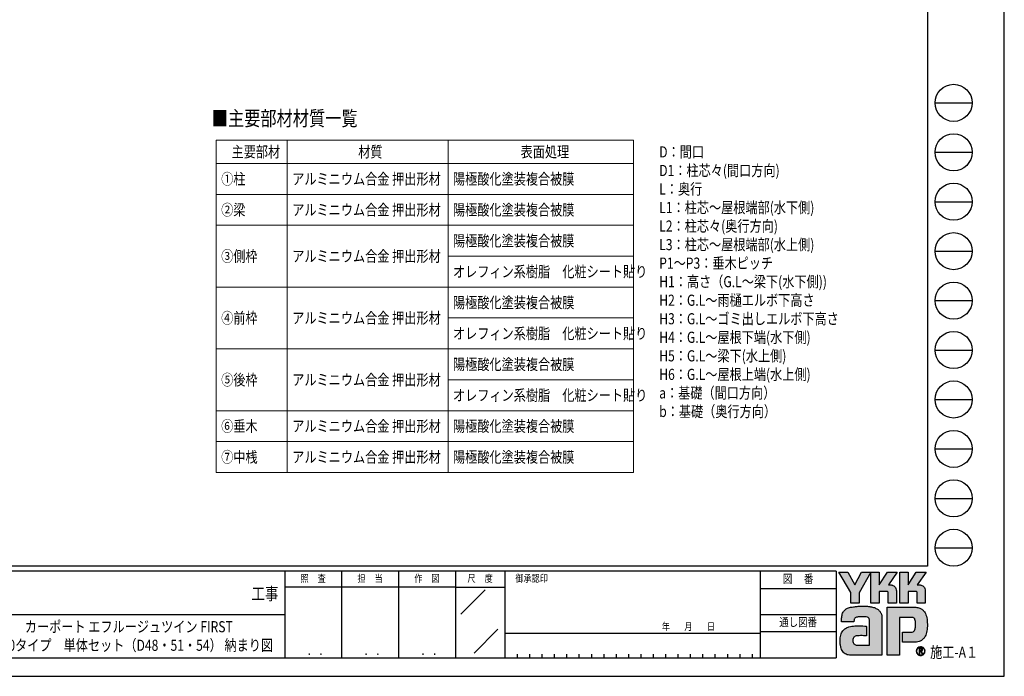
# Model space of a CAD drawing. Units: millimetres. Extents: x 0 to 33640, y 0 to 23760.
# Drawn here: x 17713 to 33640, y 0 to 10626 of the extents above; entities that cross this region are included whole.
import ezdxf
from ezdxf.enums import TextEntityAlignment as Align

# ---------------------------------------------------------------- set-up
doc = ezdxf.new("R2010")
doc.units = ezdxf.units.MM
for name, color, linetype, lineweight in [('TABLE1', 255, 'Continuous', 13), ('USER1', 3, 'Continuous', 13), ('YKK_ZWAK', 7, 'Continuous', 30)]:
    doc.layers.add(name, color=color, linetype=linetype, lineweight=lineweight)
doc.styles.add('text-b', font='extslim2.shx', dxfattribs={"width": 0.8, "bigfont": 'extfont2.shx'})

msp = doc.modelspace()

# ---------------------------------------------------------------- hatches: boundary and pattern name
at = {"layer": 'YKK_ZWAK', "linetype": 'ByBlock', "lineweight": -2}
h = msp.add_hatch(color=256, dxfattribs=at)
edge = h.paths.add_edge_path()
edge.add_arc((32286.79897455401, 407.3763988480657), 70.42987569573769, 44.93442000000302, 90.08535600000286)
edge.add_arc((32286.80682356566, 407.2412079375724), 70.56507856363254, 90.0915655217735, 179.923629932956)
edge.add_arc((32286.37675873448, 407.1646820292013), 70.1351584937793, 179.8606450800953, 225.1439939985768)
edge.add_arc((32286.71314537803, 407.1568877752633), 70.36731891627399, 224.9453553885782, 269.9844512830158)
edge.add_arc((32286.7088322865, 407.5043310070354), 70.71476110212835, 269.9880223087063, 314.9377721061904)
edge.add_arc((32287.18516912254, 407.0478267070342), 70.05515997971172, 314.9257166602811, 360.2350799932709)
edge.add_arc((32287.35778029534, 407.5920044988576), 69.882430802317, 359.7894949650353, 405.1328750314329)
edge.add_line((32336.65739108959, 457.1208093539822), (32336.65738670231, 457.1208068610952))
edge = h.paths.add_edge_path(flags=16)
edge.add_arc((32286.57450573842, 406.5024864875977), 62.42157984512554, 224.6282190000009, 270.1097310000003, ccw=False)
edge.add_arc((32286.10893743485, 407.0681761250162), 62.49190301669091, 179.755127369646, 225.2972179378839, ccw=False)
edge.add_arc((32286.36467809565, 407.4685848105472), 62.74721460452354, 134.8007046283081, 180.1217460165475, ccw=False)
edge.add_arc((32286.54761979774, 407.8246150077772), 62.6246547158916, 89.86602478721352, 135.1489962713436, ccw=False)
edge.add_arc((32286.82080651251, 407.3484380681767), 63.10078775267207, 45.03107645709679, 90.11509058956233, ccw=False)
edge.add_arc((32286.86293247316, 407.3281773951946), 63.08536601838303, 0.006428088106474661, 45.07114957004268, ccw=False)
edge.add_arc((32286.593733341, 407.4355915896953), 63.35464420650921, 270.0907201390062, 359.90925899451, ccw=False)
edge.add_line((32286.69404683314, 344.0810267996436), (32286.69405343022, 344.0810211194187))
edge = h.paths.add_edge_path(flags=0)
edge.add_arc((32296.0326446905, 429.9891104686268), 13.41133821710724, -1.610601401774602, 42.861392669828774, ccw=False)
edge.add_line((32309.43868451175, 429.6121634106382), (32308.88163087195, 425.3264055001291))
edge.add_line((32308.88163087194, 425.3264055001291), (32307.34795081383, 421.9479623606205))
edge.add_line((32307.34795081383, 421.9479623606205), (32305.04539306495, 419.3737163817827))
edge.add_line((32305.04539306496, 419.3737163817826), (32302.18451600351, 417.5004260362326))
edge.add_line((32302.18451600351, 417.5004260362326), (32298.97316112543, 416.2234913554371))
edge.add_line((32298.97316112543, 416.2234913554371), (32295.61781148547, 415.4383123708629))
edge.add_line((32295.61781148547, 415.4383123708629), (32292.32902546184, 415.0443644374262))
edge.add_line((32292.32902546184, 415.0443644374262), (32289.31464455047, 414.9356891454438))
edge.add_line((32289.31464455047, 414.9356891454438), (32281.37727291229, 414.9356891454438))
edge.add_line((32281.37727291229, 414.9356891454438), (32285.383315863, 408.1217483381356))
edge.add_line((32285.383315863, 408.1217483381356), (32311.57270278965, 363.1383281042424))
edge.add_line((32311.57270278965, 363.1383281042424), (32322.05579314253, 363.1383281042424))
edge.add_line((32322.05579314253, 363.1383281042424), (32296.80237216807, 406.4372813124056))
edge.add_line((32296.80237216807, 406.4372813124056), (32299.16605976869, 406.9073019502299))
edge.add_line((32299.16605976869, 406.9073019502299), (32301.42107207733, 407.5036576149845))
edge.add_line((32301.42107207733, 407.5036576149845), (32303.56061688824, 408.2249898655189))
edge.add_line((32303.56061688824, 408.2249898655188), (32305.58061887796, 409.0712987018334))
edge.add_line((32305.58061887796, 409.0712987018334), (32307.47156895847, 410.0425841239274))
edge.add_line((32307.47156895847, 410.0425841239274), (32309.23075024743, 411.1388461318017))
edge.add_line((32309.23075024743, 411.1388461318017), (32310.85001209797, 412.3573678431571))
edge.add_line((32310.85001209797, 412.3573678431571), (32312.32120386319, 413.6995076991407))
edge.add_arc((32296.29628394987, 428.9722440306007), 22.13717536810737, 316.3767372757139, 361.6565045120806)
edge.add_line((32318.42420803554, 429.6121728837825), (32318.32687218637, 431.9555983110668))
edge.add_line((32318.32687218637, 431.9555983110668), (32318.03344889803, 434.2146859431547))
edge.add_line((32318.03344889803, 434.2146859431547), (32317.5498438487, 436.3827580182074))
edge.add_line((32317.5498438487, 436.3827580182074), (32316.87469859726, 438.4489470070266))
edge.add_line((32316.87469859726, 438.4489470070266), (32316.01344690829, 440.4078191450126))
edge.add_line((32316.01344690829, 440.4078191450126), (32314.96473034066, 442.2485069029678))
edge.add_line((32314.96473034066, 442.2485069029678), (32313.73398265896, 443.9669349574422))
edge.add_line((32313.73398265896, 443.9669349574422), (32312.32120386319, 445.5522357792382))
edge.add_line((32312.32120386319, 445.5522357792382), (32310.46964857603, 447.1891573647262))
edge.add_line((32310.46964857603, 447.1891573647262), (32308.41296867527, 448.6155205719976))
edge.add_line((32308.41296867527, 448.6155205719976), (32306.16203169007, 449.8313254010529))
edge.add_line((32306.16203169007, 449.8313254010529), (32303.72634670851, 450.8311380872926))
edge.add_line((32303.72634670851, 450.8311380872926), (32301.11406437748, 451.6136001895668))
edge.add_line((32301.11406437748, 451.6136001895668), (32298.33469378503, 452.1746363844272))
edge.add_line((32298.33469378503, 452.1746363844271), (32295.3977440192, 452.5142466718727))
edge.add_line((32295.3977440192, 452.5142466718727), (32292.31000728574, 452.6283557284546))
edge.add_line((32292.31000728574, 452.6283557284547), (32261.99367614605, 452.6283557284547))
edge.add_line((32261.99367614605, 452.6283557284547), (32261.99367614605, 363.4371851571948))
edge.add_line((32261.99367614605, 363.4371851571948), (32271.15636170133, 363.4371851571948))
edge.add_line((32271.15636170133, 363.4371851571948), (32271.15636170133, 443.5308753483624))
edge.add_line((32271.15636170133, 443.5308753483624), (32292.31000728574, 443.5308753483624))
edge.add_line((32292.31000728574, 443.5308753483624), (32294.49438065459, 443.4588779674239))
edge.add_line((32294.49438065459, 443.4588779674239), (32296.54970211421, 443.2456027069078))
edge.add_line((32296.54970211421, 443.2456027069078), (32298.47053790002, 442.8924080079646))
edge.add_line((32298.47053790002, 442.8924080079646), (32300.25145424737, 442.4020107528931))
edge.add_line((32300.25145424737, 442.4020107528931), (32301.88701739171, 441.7771278239932))
edge.add_line((32301.88701739171, 441.7771278239932), (32303.37179356842, 441.0191176624144))
edge.add_line((32303.37179356842, 441.0191176624143), (32304.69899057176, 440.1293387093075))
edge.add_line((32304.69899057176, 440.1293387093075), (32305.86317463712, 439.1118662881224))
edge = h.paths.add_edge_path()
edge.add_arc((31353.47550700729, 183.7621568444145), 952.0115416657035, 87.51793533789112, 91.66438817798291, ccw=False)
edge.add_arc((31365.84268082507, 448.8954585187243), 686.591955729915, 81.92630775827172, 87.5908314900388, ccw=False)
edge.add_arc((31402.34983893774, 699.0792627186563), 433.7617741819005, 73.67137372319672, 82.0594330221652, ccw=False)
edge.add_arc((31456.50410293814, 880.3288992244667), 244.5996802254277, 60.605282882355425, 73.90849856206012, ccw=False)
edge.add_arc((31478.67476329258, 924.5419860474781), 195.2113108817047, 52.173471518694384, 59.9054199873284, ccw=False)
edge.add_arc((31498.50277554114, 950.2087703488929), 162.7778964771778, 43.550417611694115, 52.1456057715028, ccw=False)
edge.add_arc((31509.42601990377, 960.7655449118975), 147.5875879467687, 34.48659260316259, 43.501820133560784, ccw=False)
edge.add_arc((31509.50224037399, 960.9905280028064), 147.3974428028241, 25.589150532184476, 34.431283240849325, ccw=False)
edge.add_arc((31496.38737591333, 954.8454620221776), 161.8801190951512, 17.43088999214831, 25.545905045019083, ccw=False)
edge.add_line((31650.83379277602, 1003.337495146555), (31656.50928686506, 980.3922515069463))
edge.add_line((31656.50928686506, 980.3922515069464), (31659.7247170666, 955.828918636582))
edge.add_line((31659.7247170666, 955.828918636582), (31660.73947260549, 929.6558330037255))
edge.add_line((31660.73947260549, 929.6558330037255), (31660.73947260549, 339.9999999999999))
edge.add_line((31660.73947260549, 339.9999999999999), (31178.20895023258, 340.0000000000006))
edge.add_arc((31176.23369155782, 711.6107717426158), 371.6160213472698, 263.6848746649659, 270.3045469299671, ccw=False)
edge.add_arc((31159.20435457702, 559.9651127757478), 219.0175221572939, 253.6910188856225, 263.7490931665156, ccw=False)
edge.add_arc((31139.08957722355, 490.8754612887049), 147.0594063187004, 239.8785013092505, 253.6535482446693, ccw=False)
edge.add_arc((31128.10430228761, 470.8959163375382), 124.2661437769908, 223.642053478241, 239.6366294170108, ccw=False)
edge.add_arc((31141.34220480199, 482.5405363769562), 141.8842751092045, 208.297765754315, 223.3556061597572, ccw=False)
edge.add_arc((31200.01714714905, 513.7680214561129), 208.35107288307, 196.3102007627961, 208.2099283034401, ccw=False)
edge.add_arc((31334.77077611646, 553.5763228327916), 348.861438926267, 187.8047148541562, 196.3697110093865, ccw=False)
edge.add_arc((31589.98787831823, 589.4739310193654), 606.5898503586758, 181.9094794174698, 187.8904176513077, ccw=False)
edge.add_arc((31372.53186326227, 586.0518325621207), 389.1593624316738, 174.5558801097798, 182.4727230497099, ccw=False)
edge.add_arc((31255.92740871978, 597.2196793892388), 272.0213440446947, 164.9753667854605, 174.5673877291291, ccw=False)
edge.add_arc((31189.82821155026, 614.8437888372606), 203.6130413912561, 153.8917779352969, 164.9434116692618, ccw=False)
edge.add_arc((31159.71229167108, 629.324671302815), 170.197626176222, 142.0468818398378, 153.8077060405065, ccw=False)
edge.add_arc((31153.89982086913, 633.4878775549167), 163.0542311344695, 130.6022050713188, 141.9442693377342, ccw=False)
edge.add_arc((31163.50069734323, 621.9462996213988), 178.0655526696397, 120.60724262301039, 130.5308147201119, ccw=False)
edge.add_arc((31182.46084500079, 589.7064041792321), 215.4672956987993, 112.58837614452099, 120.58161543404421, ccw=False)
edge.add_arc((31207.97353275232, 528.4048516612819), 281.865921539185, 106.6130308198976, 112.59023501366991, ccw=False)
edge.add_arc((31248.09653599394, 393.545312425543), 422.567530569946, 99.87193010640073, 106.5982486069282, ccw=False)
edge.add_arc((31270.57520617676, 266.9100337673634), 551.1818360137532, 94.78469170294761, 99.91711416394998, ccw=False)
edge.add_arc((31281.51791315191, 140.9173327660645), 677.6483392006365, 90.80098592879727, 94.81811646898808, ccw=False)
edge.add_arc((31283.18176482647, 47.09798167842762), 771.4818625968718, 87.57779436069052, 90.82713927416393, ccw=False)
edge.add_line((31315.78680414043, 817.8905450359586), (31353.62988966844, 815.3932725720829))
edge.add_line((31353.62988966844, 815.3932725720829), (31383.37975084867, 812.0582995493672))
edge.add_line((31383.37975084867, 812.0582995493672), (31402.84077876045, 808.9338849048676))
edge.add_line((31402.84077876046, 808.9338849048676), (31409.81501562344, 807.0687452062166))
edge.add_line((31409.81501562344, 807.0687452062166), (31409.81501562344, 654.1096301818736))
edge.add_line((31409.81501562344, 654.1096301818736), (31387.68872617578, 656.4447905183492))
edge.add_line((31387.68872617578, 656.4447905183492), (31363.42289191722, 657.7584031101887))
edge.add_line((31363.42289191722, 657.7584031101887), (31338.5851539346, 658.2664601002074))
edge.add_line((31338.5851539346, 658.2664601002075), (31314.74587019707, 658.1903873958195))
edge.add_line((31314.74587019707, 658.1903873958195), (31293.47268179147, 657.75025246329))
edge.add_line((31293.47268179147, 657.75025246329), (31276.33458824582, 657.163405886584))
edge.add_line((31276.33458824582, 657.1634058865842), (31264.90058908811, 656.6499151319663))
edge.add_line((31264.90058908811, 656.6499151319663), (31260.74104228747, 656.4312061068513))
edge.add_line((31260.74104228747, 656.4312061068513), (31243.44808645074, 653.2714719924577))
edge.add_line((31243.44808645074, 653.2714719924577), (31228.53647794958, 648.3226708838007))
edge.add_line((31228.53647794958, 648.3226708838007), (31216.00893366629, 641.5508417521356))
edge.add_line((31216.00893366629, 641.5508417521356), (31205.86681204202, 632.9247404510176))
edge.add_line((31205.86681204202, 632.9247404510176), (31198.10739619445, 622.4117643928519))
edge.add_line((31198.10739619445, 622.411764392852), (31192.73340300592, 609.9820278723436))
edge.add_line((31192.73340300592, 609.9820278723433), (31189.74347403525, 595.6015698607475))
edge.add_line((31189.74347403525, 595.6015698607475), (31189.14032616475, 579.2391462116193))
edge.add_line((31189.14032616475, 579.2391462116193), (31191.04893598019, 561.2452347416025))
edge.add_line((31191.04893598019, 561.2452347416025), (31194.87158937569, 546.3703041514854))
edge.add_line((31194.87158937569, 546.3703041514854), (31200.37055914999, 534.3304402409643))
edge.add_line((31200.37055914999, 534.3304402409643), (31207.30811810193, 524.8417288097345))
edge.add_line((31207.30811810193, 524.8417288097345), (31215.44246370683, 517.6202556574915))
edge.add_line((31215.44246370683, 517.6202556574915), (31224.53586876347, 512.3793897016311))
edge.add_line((31224.53586876346, 512.3793897016313), (31234.3492476295, 508.8379336241487))
edge.add_line((31234.3492476295, 508.8379336241485), (31244.64215622139, 506.7092563424393))
edge.add_line((31244.6421562214, 506.7092563424393), (31457.04937284252, 506.7092563424393))
edge.add_line((31457.04937284252, 506.7092563424393), (31457.04937284252, 899.7049225333244))
edge.add_line((31457.04937284252, 899.7049225333244), (31457.11050269427, 907.4969409684758))
edge.add_line((31457.11050269426, 907.4969409684758), (31456.70432879047, 915.1137204953056))
edge.add_line((31456.70432879048, 915.1137204953056), (31455.70723298654, 922.4533780275797))
edge.add_line((31455.70723298654, 922.4533780275797), (31453.99695557896, 929.4153889202137))
edge.add_line((31453.99695557896, 929.4153889202137), (31451.44987842312, 935.9019454104248))
edge.add_line((31451.44987842312, 935.9019454104252), (31447.94238337438, 941.8111644119783))
edge.add_line((31447.94238337438, 941.811164411978), (31443.34949384697, 947.0452381620897))
edge.add_line((31443.34949384697, 947.0452381620897), (31437.55030857855, 951.5022835745253))
edge.add_line((31437.55030857855, 951.5022835745253), (31425.09340323504, 956.3926717137421))
edge.add_line((31425.09340323504, 956.3926717137421), (31405.17593909693, 960.5359172205783))
edge.add_line((31405.17593909693, 960.5359172205783), (31379.7649389491, 963.5924098075886))
edge.add_line((31379.7649389491, 963.5924098075886), (31350.82878401759, 965.2238976284771))
edge.add_line((31350.82878401759, 965.2238976284771), (31320.33449708727, 965.093487278098))
edge.add_line((31320.33449708727, 965.093487278098), (31290.25045938407, 962.8642853512907))
edge.add_arc((31318.26276198059, 712.0253900520006), 252.3981784635677, 96.37207465332163, 102.7534079932567)
edge.add_arc((31291.96094387068, 825.4845815664552), 135.933198950237, 102.4978957058449, 112.8463169705327)
edge.add_line((31239.18342776949, 950.753765211252), (31229.89084377592, 945.519708750884))
edge.add_line((31229.89084377592, 945.519708750884), (31222.63540959492, 939.1282431411577))
edge.add_line((31222.63540959492, 939.1282431411577), (31217.15138267326, 931.6663259054036))
edge.add_line((31217.15138267326, 931.6663259054036), (31213.1684332221, 923.2195388360568))
edge.add_line((31213.1684332221, 923.2195388360568), (31210.42166521724, 913.8761806078537))
edge.add_line((31210.42166521724, 913.8761806078537), (31208.64346575217, 903.7231914543802))
edge.add_line((31208.64346575217, 903.7231914543803), (31207.56350503808, 892.8447947269235))
edge.add_line((31207.56350503808, 892.8447947269235), (31206.91688705079, 881.3306475413683))
edge.add_line((31206.91688705079, 881.3306475413683), (31006.97744330237, 880.8443256097462))
edge.add_line((31006.97744330237, 880.8443256097462), (31007.56021455564, 908.1897459548643))
edge.add_line((31007.56021455564, 908.1897459548643), (31008.67141941616, 938.9122509983388))
edge.add_arc((31371.21863325249, 918.1661804477747), 363.1403058099859, 171.5562215410651, 176.7249302595971, ccw=False)
edge.add_arc((31248.16429504729, 936.5327628884568), 238.7229163836773, 163.4838524863007, 171.5798233267274, ccw=False)
edge.add_arc((31186.42126399732, 954.8492053385204), 174.3203243662063, 152.2125045740733, 163.4864976584932, ccw=False)
edge.add_arc((31159.7464051561, 968.6429266355465), 144.2911803568088, 138.0385215069422, 152.1201504079559, ccw=False)
edge.add_arc((31159.72566706552, 967.9681256323012), 144.7278709595519, 122.6046286721785, 137.8343845030836, ccw=False)
edge.add_arc((31178.8612133891, 937.0163897434489), 181.1137231195129, 108.37420791968091, 122.4280899168761, ccw=False)
edge.add_arc((31209.17082717309, 829.2311446123958), 293.0044722136918, 100.93159373946611, 107.3549899713758, ccw=False)
edge.add_arc((31308.21270893393, 348.7300594950141), 783.5924496772628, 97.86054447666339, 101.37937906247248, ccw=False)
edge.add_arc((31354.71161246174, 25.6752179902681), 1109.972723128867, 94.9020122383061, 97.95760039022957, ccw=False)
edge.add_arc((31357.87840647373, -0.1818220659384337), 1136.006188009685, 91.61689723320711, 94.94970856324028, ccw=False)
edge = h.paths.add_edge_path()
edge.add_arc((32073.62104513235, 779.5322798105639), 315.8969699652735, 339.2249822109159, 347.31457413523725, ccw=False)
edge.add_arc((32221.43878159836, 722.2967826501462), 157.392615733058, 326.2325061058079, 339.6193101912125, ccw=False)
edge.add_arc((32161.6527003322, 766.8539890277624), 231.8900491346443, 318.67367386851026, 325.2911172618525, ccw=False)
edge.add_arc((32184.91385956768, 746.4521317571958), 200.9495333932391, 311.57032693292234, 318.66242945606206, ccw=False)
edge.add_line((32318.25168074738, 596.1133795540082), (32299.79909334449, 581.771280514813))
edge.add_line((32299.79909334449, 581.771280514813), (32280.57715107508, 570.4962189716197))
edge.add_line((32280.57715107508, 570.4962189716194), (32260.7316843179, 562.0820344898677))
edge.add_line((32260.7316843179, 562.0820344898677), (32240.40397095256, 556.3249608970904))
edge.add_line((32240.40397095256, 556.3249608970904), (32219.73936418208, 553.0212320208195))
edge.add_line((32219.73936418208, 553.0212320208195), (32198.87914188602, 551.9643648062893))
edge.add_line((32198.87914188602, 551.9643648062893), (31993.43801148098, 551.9643648062893))
edge.add_line((31993.43801148098, 551.9643648062893), (31993.43801148098, 713.3485318415821))
edge.add_line((31993.43801148098, 713.3485318415821), (32109.28587273442, 713.3485318415821))
edge.add_line((32109.28587273442, 713.3485318415821), (32130.64600137359, 713.6460304533846))
edge.add_line((32130.64600137359, 713.6460304533846), (32149.42645026933, 715.4649831529433))
edge.add_line((32149.42645026933, 715.4649831529433), (32165.5443545115, 720.1923583541829))
edge.add_arc((32146.87575559942, 762.287278181993), 46.04887469471522, 293.9167198020603, 314.0937636770701)
edge.add_arc((32140.59871498152, 767.8284037993542), 54.40021768307614, 314.780985817179, 333.9292818603015)
edge.add_arc((32100.19682721487, 787.4459713200954), 99.31292869349994, 334.0067642612882, 347.3498910530278)
edge.add_arc((31989.98674503438, 812.9679274836338), 212.4383351834409, 347.1430841970991, 355.4000769567002)
edge.add_arc((31748.81116859608, 833.6945559301488), 454.501218828605, 355.2339044354762, 360.2919344246406)
edge.add_line((32203.30648773089, 836.0103282058107), (32203.05634842159, 861.4729548138498))
edge.add_line((32203.05634842159, 861.4729548138498), (32201.84190203369, 884.4088751867749))
edge.add_line((32201.84190203369, 884.4088751867747), (32198.96879900189, 904.5504821145976))
edge.add_line((32198.96879900189, 904.5504821145978), (32193.74695122213, 921.6288042496698))
edge.add_arc((32142.8490463602, 900.3842468612747), 55.15367565233957, 22.6554383357577, 39.3816531925274)
edge.add_arc((32150.60927162279, 906.3176242042687), 45.39214029710627, 39.80779662169957, 59.75378181767522)
edge.add_arc((32145.08141032136, 895.9342260454764), 57.14832192107885, 60.20990759523138, 77.92418213913832)
edge.add_arc((32136.56650188196, 855.9576278934641), 98.02167844811659, 77.9457225765392, 90.6379405877302)
edge.add_line((32135.47513501886, 953.9732305501635), (31944.77593261348, 953.9732880259793))
edge.add_line((31944.77593261348, 953.9732880259793), (31944.77593261348, 339.9999999999999))
edge.add_line((31944.77593261348, 339.9999999999999), (31744.92071221634, 339.9999999999999))
edge.add_line((31744.92071221634, 339.9999999999999), (31744.92071221634, 1116.834080591086))
edge.add_line((31744.92071221634, 1116.834080591086), (32209.40977767913, 1116.834080591085))
edge.add_arc((32201.81889435995, 903.1476128524118), 213.8212524614816, 78.7319763822835, 87.96551099663071, ccw=False)
edge.add_arc((32208.08893380831, 935.209098554236), 181.1526668343919, 69.03033976751328, 78.69541395760552, ccw=False)
edge.add_arc((32213.93397092633, 950.7957653675032), 164.506563733236, 59.39483710465021, 68.98849810507318, ccw=False)
edge.add_arc((32216.63574778954, 955.5445068046339), 159.0438411380185, 50.30120407773359, 59.36159834971289, ccw=False)
edge.add_arc((32215.65129864092, 954.4275156449364), 160.5320931709193, 42.05209438652258, 50.28551138205222, ccw=False)
edge.add_line((32334.85217823327, 1061.952876570845), (32347.88791004679, 1045.502335816014))
edge.add_line((32347.88791004679, 1045.502335816014), (32357.65238503142, 1029.563745805618))
edge.add_line((32357.65238503142, 1029.563745805618), (32364.46496739759, 1015.13981767722))
edge.add_arc((32136.3688499482, 908.7533077444916), 251.6861702421383, 14.76266676743262, 25.004857483356886, ccw=False)
edge.add_arc((31982.00738999781, 866.6818111928739), 411.6747904899176, 7.913901303101682, 14.95041339176629, ccw=False)
edge.add_arc((31827.82573538988, 844.2631319615854), 567.4755856695863, 2.5437612488565833, 8.012513468652287, ccw=False)
edge.add_arc((31739.45094033883, 839.6152086570247), 655.9699799026578, -2.235807907604226, 2.606741948428123, ccw=False)
edge.add_arc((31764.67843822752, 837.9928259122278), 630.6987156996763, 352.8936963416037, 357.8220571225224, ccw=False)
edge.add_arc((31896.59879755735, 820.8291373027843), 497.6689026543531, 347.15165836895227, 352.9756549716377, ccw=False)
edge = h.paths.add_edge_path()
edge.add_arc((31799.26374654588, 1379.243526748469), 99.9099222949122, 78.26798205381152, 90.11215451062219, ccw=False)
edge.add_arc((31800.69580193615, 1386.515585456589), 92.49862714470305, 66.1996322208168, 78.22058292401158, ccw=False)
edge.add_line((31838.0237310912, 1471.147859020819), (31854.19643518714, 1461.910564118274))
edge.add_line((31854.19643518714, 1461.910564118274), (31867.89088041809, 1449.865266443154))
edge.add_line((31867.89088041809, 1449.865266443154), (31878.90104593708, 1435.525561666052))
edge.add_line((31878.90104593708, 1435.525561666051), (31887.02180713048, 1419.402223659285))
edge.add_line((31887.02180713048, 1419.402223659285), (31892.04396406123, 1402.010101618621))
edge.add_line((31892.04396406123, 1402.010101618621), (31893.76510899799, 1383.859969416379))
edge.add_line((31893.76510899799, 1383.859969416379), (31893.76510899799, 1183.12719603649))
edge.add_line((31893.76510899799, 1183.12719603649), (31761.64176432902, 1183.12719603649))
edge.add_line((31761.64176432902, 1183.12719603649), (31761.64176432902, 1354.361419848855))
edge.add_arc((31742.89711021471, 1354.82667507636), 18.75042720290376, 358.5781712163342, 452.1682981404207)
edge.add_line((31742.18768950327, 1373.563677038936), (31615.07819023785, 1373.564343942178))
edge.add_line((31615.07819023785, 1373.564343942178), (31615.07819023785, 1183.613517968112))
edge.add_line((31615.07819023785, 1183.613517968112), (31479.6565504572, 1183.613517968112))
edge.add_line((31479.65655045719, 1183.613517968112), (31479.65655045719, 1688))
edge.add_line((31479.65655045719, 1688), (31615.07819023785, 1688))
edge.add_line((31615.07819023785, 1688), (31615.07819023785, 1481.66093999496))
edge.add_line((31615.07819023785, 1481.66093999496), (31748.27606185632, 1688))
edge.add_line((31748.27606185632, 1688), (31907.35495426042, 1688))
edge.add_line((31907.35495426043, 1688), (31764.63712706429, 1479.153257632462))
edge.add_line((31764.63712706429, 1479.153257632461), (31769.69596190608, 1479.153257632461))
edge.add_line((31769.69596190608, 1479.153257632461), (31775.27779659053, 1479.153257632461))
edge.add_line((31775.27779659053, 1479.153257632461), (31781.01041824261, 1479.153257632461))
edge.add_line((31781.01041824261, 1479.153257632461), (31786.52840619303, 1479.153257632461))
edge.add_line((31786.52840619303, 1479.153257632461), (31791.46090600789, 1479.153257632461))
edge.add_line((31791.46090600789, 1479.153257632461), (31795.44113857675, 1479.153257632461))
edge.add_line((31795.44113857675, 1479.153257632461), (31798.09960790688, 1479.153257632461))
edge.add_line((31798.09960790688, 1479.153257632461), (31799.06817644664, 1479.153257632461))
h.paths.add_polyline_path([(30964.07923023341, 1688), (31111.32474178176, 1688), (31221.88555008025, 1479.601543211889), (31332.15565197268, 1688), (31479.50576348957, 1688), (31290.68651899327, 1352.039843923877), (31290.68651899327, 1183.464089441636), (31156.3883100435, 1183.464089441636), (31156.3883100435, 1356.570245158402)])
edge = h.paths.add_edge_path()
edge.add_arc((32267.11529122097, 1379.065197525504), 100.088238772373, 78.27850698300301, 90.1082595999639, ccw=False)
edge.add_arc((32268.49500957564, 1386.084261545617), 92.93527972533363, 66.24829879555767, 78.2322632326804, ccw=False)
edge.add_line((32305.92691154909, 1471.147878517124), (32322.14680869957, 1461.910564118274))
edge.add_line((32322.14680869957, 1461.910564118274), (32335.89695001766, 1449.865266443154))
edge.add_line((32335.89695001766, 1449.865266443154), (32346.96145318263, 1435.525561666052))
edge.add_line((32346.96145318263, 1435.525561666051), (32355.12975981628, 1419.402223659285))
edge.add_line((32355.12975981627, 1419.402223659285), (32360.18723621691, 1402.010101618621))
edge.add_line((32360.18723621692, 1402.010101618621), (32361.91924868289, 1383.859969416379))
edge.add_line((32361.91924868289, 1383.859969416379), (32361.91924868289, 1183.464089441636))
edge.add_line((32361.91924868289, 1183.464089441636), (32229.49568851982, 1183.464089441636))
edge.add_line((32229.49568851982, 1183.464089441636), (32229.4956885198, 1354.361419848855))
edge.add_arc((32210.83872266603, 1354.915339167664), 18.66518688576389, 358.299406285005, 452.4345457850691)
edge.add_line((32210.04586183288, 1373.563678857294), (32083.07882607281, 1373.564343942178))
edge.add_line((32083.07882607281, 1373.564343942178), (32083.07882607281, 1183.464089441636))
edge.add_line((32083.07882607281, 1183.464089441636), (31947.58383047008, 1183.464089441636))
edge.add_line((31947.58383047008, 1183.464089441636), (31947.58383047008, 1688))
edge.add_line((31947.58383047008, 1688), (32083.07882607281, 1688))
edge.add_line((32083.07882607281, 1688), (32083.07882607281, 1481.66093999496))
edge.add_line((32083.07882607281, 1481.66093999496), (32216.1299860471, 1688))
edge.add_line((32216.1299860471, 1688), (32375.21023689236, 1688))
edge.add_line((32375.21023689236, 1688), (32232.49105125508, 1479.153257632462))
edge.add_line((32232.49105125508, 1479.153257632461), (32237.60422374286, 1479.153257632461))
edge.add_line((32237.60422374286, 1479.153257632461), (32243.21051036801, 1479.153257632461))
edge.add_line((32243.21051036801, 1479.153257632461), (32248.94720734355, 1479.153257632461))
edge.add_line((32248.94720734355, 1479.153257632461), (32254.45432776476, 1479.153257632461))
edge.add_line((32254.45432776476, 1479.153257632461), (32259.36645096238, 1479.153257632461))
edge.add_line((32259.36645096238, 1479.153257632461), (32263.32494847283, 1479.153257632461))
edge.add_line((32263.32494847283, 1479.153257632461), (32265.96575806801, 1479.153257632461))
edge.add_line((32265.96575806802, 1479.153257632461), (32266.92617596091, 1479.153257632461))

# ---------------------------------------------------------------- linework, layer by layer
at = {"layer": 'TABLE1'}
for p, q in [((20891.95198069204, 8678.502795340424), (27641.95198069204, 8678.502795340424)), ((20891.95198069204, 8678.502795340424), (20891.95198069204, 3298.502795340424)), ((22041.95198069204, 8678.502795340424), (22041.95198069204, 3298.502795340424)), ((24641.95198069204, 8678.502795340424), (24641.95198069204, 3298.502795340424)), ((27641.95198069204, 8678.502795340424), (27641.95198069204, 3298.502795340424)), ((20891.95198069204, 8298.502795340424), (27641.95198069204, 8298.502795340424)), ((20891.95198069204, 7798.502795340423), (27641.95198069204, 7798.502795340423)), ((20891.95198069204, 7298.502795340423), (27641.95198069204, 7298.502795340423)), ((24641.95198069204, 6798.502795340423), (27641.95198069204, 6798.502795340423)), ((20891.95198069204, 6298.502795340423), (27641.95198069204, 6298.502795340423)), ((24641.95198069204, 5798.502795340423), (27641.95198069204, 5798.502795340423)), ((20891.95198069204, 5298.502795340424), (27641.95198069204, 5298.502795340424)), ((24641.95198069204, 4798.502795340424), (27641.95198069204, 4798.502795340424)), ((20891.95198069204, 4298.502795340424), (27641.95198069204, 4298.502795340424)), ((20891.95198069204, 3798.502795340424), (27641.95198069204, 3798.502795340424)), ((20891.95198069204, 3298.502795340424), (27641.95198069204, 3298.502795340424))]:
    msp.add_line(p, q, dxfattribs=at)
at = {"layer": 'YKK_ZWAK'}
for p, q in [((33640, 0), (33640, 23760)), ((32400.07923023341, 22980), (32400.07923023342, 1780)), ((32520.07923023341, 9280), (33120.07923023342, 9280)), ((32520.07923023341, 8480), (33120.07923023342, 8480)), ((32520.07923023341, 7680), (33120.07923023342, 7680)), ((32520.07923023341, 6880), (33120.07923023342, 6880)), ((32520.07923023341, 6080), (33120.07923023342, 6080)), ((32520.07923023341, 5280), (33120.07923023342, 5280)), ((32520.07923023341, 4480), (33120.07923023342, 4480)), ((32520.07923023341, 3680), (33120.07923023342, 3680)), ((32520.07923023341, 2880), (33120.07923023342, 2880)), ((32520.07923023341, 2080), (33120.07923023342, 2080)), ((32400.07923023341, 1780), (1200.079230233408, 1780)), ((22000.07923023341, 1700), (16800.07923023341, 1700)), ((24760.07923023341, 1700), (22000.07923023341, 1700)), ((22000.07923023341, 1700), (22000.07923023341, 300)), ((22920.07923023341, 1700), (22920.07923023341, 300)), ((23840.07923023341, 1700), (23840.07923023341, 300)), ((24760.07923023341, 1700), (24760.07923023341, 300)), ((25560.07923023341, 1700), (24760.07923023341, 1700)), ((29690.07923023341, 1700), (25560.07923023341, 1700)), ((25560.07923023341, 1700), (25560.07923023341, 300)), ((29690.07923023341, 1700), (29690.07923023341, 300)), ((30920.07923023342, 1700), (29690.07923023341, 1700)), ((30920.07923023342, 1700), (30920.07923023341, 300)), ((24760.07923023341, 1440), (22000.07923023341, 1440)), ((24760.07923023341, 1440), (25560.07923023341, 1440)), ((24848.41827349803, 1006.835184217302), (25240.14913486166, 1398.566045580937)), ((29690.07923023341, 1420), (30920.07923023341, 1420)), ((16800.07923023341, 1000), (22000.07923023341, 1000)), ((29690.07923023341, 1000), (30920.07923023341, 1000)), ((25062.68701069649, 376.0461872958969), (25447.56778487092, 760.9269614703226)), ((25560.07923023341, 700), (29690.07923023341, 700)), ((30920.07923023341, 720), (29690.07923023341, 720)), ((25760.07923023341, 360), (25760.07923023341, 300)), ((25960.07923023341, 360), (25960.07923023341, 300)), ((26160.07923023341, 360), (26160.07923023341, 300)), ((26360.07923023341, 360), (26360.07923023341, 300)), ((26560.07923023341, 360), (26560.07923023341, 300)), ((26760.07923023341, 360), (26760.07923023341, 300)), ((26960.07923023341, 360), (26960.07923023341, 300)), ((27160.07923023341, 360), (27160.07923023341, 300)), ((27360.07923023341, 360), (27360.07923023341, 300)), ((27560.07923023341, 360), (27560.07923023341, 300)), ((27760.07923023341, 360), (27760.07923023341, 300)), ((27960.07923023341, 360), (27960.07923023341, 300)), ((28160.07923023341, 360), (28160.07923023341, 300)), ((28360.07923023341, 360), (28360.07923023341, 300)), ((28560.07923023341, 360), (28560.07923023341, 300)), ((28760.07923023341, 360), (28760.07923023341, 300)), ((28960.07923023341, 360), (28960.07923023341, 300)), ((29160.07923023341, 360), (29160.07923023341, 300)), ((29360.07923023341, 360), (29360.07923023341, 300)), ((29560.07923023341, 360), (29560.07923023341, 300)), ((16800.07923023341, 300), (22000.07923023341, 300)), ((22000.07923023341, 300), (24760.07923023341, 300)), ((24760.07923023341, 300), (25560.07923023341, 300)), ((25560.07923023341, 300), (29690.07923023341, 300)), ((29690.07923023341, 300), (30920.07923023341, 300)), ((0, 0), (33640, 0))]:
    msp.add_line(p, q, dxfattribs=at)
at = {"layer": 'YKK_ZWAK', "linetype": 'ByBlock', "lineweight": -2}
msp.add_lwpolyline([(30964.07923023341, 1688), (31111.32474178176, 1688), (31221.88555008025, 1479.601543211889), (31332.15565197268, 1688), (31479.50576348957, 1688), (31290.68651899327, 1352.039843923878), (31290.68651899327, 1183.464089441636), (31156.3883100435, 1183.464089441636), (31156.3883100435, 1356.570245158402)], close=True, dxfattribs=at)
for points in [[(31799.06817644664, 1479.153257632462, -0.0517260100804869), (31819.57887779994, 1477.066264468826, -0.0524994454876206), (31838.0237310912, 1471.147859020819), (31854.19643518714, 1461.910564118274), (31867.89088041809, 1449.865266443154), (31878.90104593708, 1435.525561666052), (31887.02180713048, 1419.402223659285), (31892.04396406123, 1402.010101618621), (31893.76510899799, 1383.859969416379), (31893.76510899799, 1183.12719603649), (31761.64176432902, 1183.12719603649), (31761.64176432902, 1354.361419848855, 0.432687496610367), (31742.18768950327, 1373.563677038936), (31615.07819023785, 1373.564343942178), (31615.07819023785, 1183.613517968113), (31479.65655045719, 1183.613517968113), (31479.65655045719, 1688), (31615.07819023785, 1688), (31615.07819023785, 1481.66093999496), (31748.27606185632, 1688), (31907.35495426043, 1688), (31764.63712706429, 1479.153257632462), (31769.69596190608, 1479.153257632462), (31775.27779659053, 1479.153257632462), (31781.01041824261, 1479.153257632462), (31786.52840619303, 1479.153257632462), (31791.46090600789, 1479.153257632462), (31795.44113857675, 1479.153257632462), (31798.09960790688, 1479.153257632462)], [(32266.9261759609, 1479.153257632462, -0.051662923521697), (32287.44867843166, 1477.066263362032, -0.052337619024468), (32305.92691154909, 1471.147878517124), (32322.14680869957, 1461.910564118274), (32335.89695001766, 1449.865266443154), (32346.96145318263, 1435.525561666052), (32355.12975981627, 1419.402223659285), (32360.18723621692, 1402.010101618621), (32361.91924868289, 1383.859969416379), (32361.91924868289, 1183.464089441636), (32229.49568851982, 1183.464089441636), (32229.4956885198, 1354.361419848855, 0.4355136938325048), (32210.04586183288, 1373.563678857294), (32083.07882607281, 1373.564343942178), (32083.07882607281, 1183.464089441636), (31947.58383047008, 1183.464089441636), (31947.58383047008, 1688), (32083.07882607281, 1688), (32083.07882607281, 1481.66093999496), (32216.1299860471, 1688), (32375.21023689236, 1688), (32232.49105125508, 1479.153257632462), (32237.60422374286, 1479.153257632462), (32243.21051036801, 1479.153257632462), (32248.94720734355, 1479.153257632462), (32254.45432776476, 1479.153257632462), (32259.36645096238, 1479.153257632462), (32263.32494847283, 1479.153257632462), (32265.96575806802, 1479.153257632462)], [(31325.82436184975, 1135.372050464792, -0.0180942879063277), (31394.70393999016, 1134.880546835107, -0.024721181581454), (31462.27221461281, 1128.682085841231, -0.0366161642978948), (31524.30031972702, 1115.345231753712, -0.0581115096325855), (31576.55935510419, 1093.438589275689, -0.0337497950622461), (31598.39255775049, 1078.733767885185, -0.0375211763668324), (31616.47904630115, 1062.36153723004, -0.0393566523854136), (31631.07637430516, 1044.33161093132, -0.0386002362161858), (31642.44210617447, 1024.653690237822, -0.0354232381635762), (31650.83379277602, 1003.337495146555), (31656.50928686506, 980.3922515069465), (31659.7247170666, 955.8289186365822), (31660.73947260549, 929.6558330037255), (31660.73947260549, 340), (31178.20895023258, 340.0000000000007, -0.0288918040959043), (31135.35715556756, 342.2497341013789, -0.0439148256206971), (31097.70047711681, 349.760574125222, -0.0601774642462495), (31065.28997203788, 363.6744893535527, -0.0699030293254474), (31038.17718056916, 385.1335279109126, -0.0657969275874251), (31016.41369082357, 415.2797460276898, -0.0519690664885366), (31000.05109907745, 455.2552092680451, -0.037389254081128), (30989.14095613047, 506.2019510041459, -0.0261026920733818), (30983.73485709053, 569.2620332743825, -0.034557490484889), (30985.12791989766, 622.9732901955334, -0.0418775417324693), (30993.2052604597, 667.7369427329921, -0.0482592614009314), (31006.9909420173, 704.4473796934807, -0.05136136850738901), (31025.50903809476, 733.9990171835077, -0.0495295333776397), (31047.78356668051, 757.2861929224182, -0.0433268324194203), (31072.83858273354, 775.2033452083592, -0.0348912343847105), (31099.69812891318, 788.6448075646875, -0.0260863881558032), (31127.38628664672, 798.505006215572, -0.0293575308065985), (31175.64882761622, 809.8560706852812, -0.0223981620624572), (31224.60024888674, 816.1711007051837, -0.0175298338817346), (31272.04480519968, 818.4994546133773, -0.014178891883078), (31315.78680414043, 817.8905450359587), (31353.62988966844, 815.3932725720829), (31383.37975084867, 812.0582995493672), (31402.84077876046, 808.9338849048676), (31409.81501562344, 807.0687452062167), (31409.81501562344, 654.1096301818737), (31387.68872617578, 656.4447905183494), (31363.42289191722, 657.7584031101889), (31338.5851539346, 658.2664601002075), (31314.74587019707, 658.1903873958196), (31293.47268179147, 657.7502524632903), (31276.33458824582, 657.1634058865842), (31264.90058908811, 656.6499151319665), (31260.74104228747, 656.4312061068514), (31243.44808645074, 653.2714719924579), (31228.53647794958, 648.3226708838007), (31216.00893366629, 641.5508417521357), (31205.86681204202, 632.9247404510178), (31198.10739619445, 622.411764392852), (31192.73340300592, 609.9820278723436), (31189.74347403525, 595.6015698607478), (31189.14032616475, 579.2391462116193), (31191.04893598019, 561.2452347416026), (31194.87158937569, 546.3703041514856), (31200.37055914999, 534.3304402409643), (31207.30811810193, 524.8417288097346), (31215.44246370683, 517.6202556574917), (31224.53586876346, 512.3793897016313), (31234.3492476295, 508.8379336241487), (31244.6421562214, 506.7092563424396), (31457.04937284252, 506.7092563424396), (31457.04937284252, 899.7049225333244), (31457.11050269426, 907.496940968476), (31456.70432879048, 915.113720495306), (31455.70723298654, 922.4533780275798), (31453.99695557896, 929.4153889202139), (31451.44987842312, 935.9019454104252), (31447.94238337438, 941.8111644119783), (31443.34949384697, 947.04523816209), (31437.55030857855, 951.5022835745253), (31425.09340323504, 956.3926717137421), (31405.17593909693, 960.5359172205783), (31379.7649389491, 963.5924098075888), (31350.82878401759, 965.2238976284773), (31320.33449708727, 965.093487278098), (31290.25045938407, 962.8642853512912, 0.0278510171638468), (31262.54448884831, 958.1967014001838, 0.0451842178209498), (31239.18342776949, 950.753765211252), (31229.89084377592, 945.5197087508842), (31222.63540959492, 939.128243141158), (31217.15138267326, 931.6663259054036), (31213.1684332221, 923.2195388360568), (31210.42166521724, 913.8761806078537), (31208.64346575217, 903.7231914543806), (31207.56350503808, 892.8447947269236), (31206.91688705079, 881.3306475413684), (31006.97744330237, 880.8443256097465), (31007.56021455564, 908.1897459548643), (31008.67141941616, 938.9122509983388, -0.0225565707222758), (31012.014613902, 971.4892916307516, -0.0353400380862284), (31019.29116890649, 1004.398239658822, -0.0492317925525791), (31032.20308159693, 1036.116220198569, -0.0615201336222398), (31052.45227240627, 1065.120456694208, -0.0665503349233684), (31081.74066878177, 1089.888167771268, -0.0613986076075888), (31121.77020834196, 1108.896574305019, -0.0280346944577528), (31153.60637301413, 1116.918843639033, -0.0153550189529216), (31201.04670909006, 1124.959777857224, -0.0133333084937711), (31259.86231776741, 1131.587989137298, -0.0145431579434434)], [(32381.80710713702, 710.1619200068654, -0.0353121700799632), (32368.97852739318, 667.4838380285039, -0.0584774722804379), (32352.27925416181, 634.8141773696339, -0.0288820706933246), (32335.79303672029, 613.7261400573342, -0.0309550164657821), (32318.25168074738, 596.1133795540082), (32299.79909334449, 581.7712805148132), (32280.57715107508, 570.4962189716197), (32260.7316843179, 562.0820344898679), (32240.40397095256, 556.3249608970905), (32219.73936418208, 553.0212320208195), (32198.87914188602, 551.9643648062894), (31993.43801148098, 551.9643648062894), (31993.43801148098, 713.3485318415821), (32109.28587273442, 713.3485318415821), (32130.64600137359, 713.6460304533847), (32149.42645026933, 715.4649831529434), (32165.5443545115, 720.192358354183, 0.0882671288460553), (32178.91815721394, 729.2148824504534, 0.083745158605346), (32189.46383541445, 743.920587315171, 0.0582862445597222), (32197.098994952, 765.6967714836777, 0.0360435238119385), (32201.7408134031, 795.9308859327035, 0.0220734031753504), (32203.30648773089, 836.010328205811), (32203.05634842159, 861.4729548138498), (32201.84190203369, 884.408875186775), (32198.96879900189, 904.5504821145978), (32193.74695122213, 921.6288042496698, 0.0731117326214678), (32185.47935095259, 935.3783187638633, 0.0872511803861705), (32173.47406246573, 945.5304759299563, 0.0774473946688399), (32157.03717433126, 951.8179482312337, 0.0554369345174518), (32135.47513501886, 953.9732305501635), (31944.77593261348, 953.9732880259796), (31944.77593261348, 340), (31744.92071221634, 340), (31744.92071221634, 1116.834080591086), (32209.40977767914, 1116.834080591085, -0.0403107082291994), (32243.59931893598, 1112.847217349996, -0.0421968599351876), (32272.91868025268, 1104.364035452841, -0.0418847103820418), (32297.68738399169, 1092.385932085466, -0.0395540362689687), (32318.22526347635, 1077.914902352151, -0.0359405218764401), (32334.85217823327, 1061.952876570845), (32347.88791004679, 1045.502335816014), (32357.65238503142, 1029.563745805618), (32364.46496739759, 1015.13981767722, -0.0447197629795074), (32379.74676625931, 972.8869038016207, -0.0307122268322105), (32389.76142551926, 923.363198269124, -0.0238664630145888), (32394.74213893728, 869.4490748646997, -0.0211327548680144), (32394.92155010204, 814.0243065600273, -0.0215073458566774), (32390.53233660222, 759.9686766095775, -0.0254174505855289)], [(32336.65738670232, 457.1208068610953, 0.1995970972806858), (32286.69405216186, 477.8061963900772, 0.4133553441987413), (32216.24180768663, 407.3352647464845, 0.2001979443820198), (32236.908504773, 357.4471568801069, 0.1990897109272768), (32286.6940493552, 336.789571450094, 0.1986844442601123), (32336.65738269413, 357.4471661861338, 0.200316005725648), (32357.2397394505, 407.3352566097504, 0.2004703921328915), (32336.65739108959, 457.1208093539822)], [(32286.69405343022, 344.0810211194188, -0.2010974043379156), (32242.15030711054, 362.651098748649, -0.2013724321324656), (32223.61760514503, 407.3352553097731, -0.2003690060463346), (32242.1502965539, 451.9916283442842, -0.2001962315093685), (32286.69405543168, 470.4490985177416, -0.1992934801777829), (32331.41559412843, 451.9916271623581, -0.1992059581228088), (32349.94829809452, 407.3352550245347, -0.4132862458215515), (32286.69404683314, 344.0810267996437)], [(32305.86317463712, 439.1118662881225, -0.1965184448751553), (32309.43868451175, 429.6121634106382), (32308.88163087194, 425.3264055001292), (32307.34795081383, 421.9479623606206), (32305.04539306496, 419.3737163817827), (32302.18451600351, 417.5004260362327), (32298.97316112543, 416.2234913554371), (32295.61781148547, 415.4383123708629), (32292.32902546184, 415.0443644374263), (32289.31464455047, 414.9356891454439), (32281.37727291229, 414.9356891454439), (32285.383315863, 408.1217483381356), (32311.57270278965, 363.1383281042425), (32322.05579314253, 363.1383281042425), (32296.80237216807, 406.4372813124057), (32299.16605976869, 406.90730195023), (32301.42107207733, 407.5036576149845), (32303.56061688824, 408.224989865519), (32305.58061887796, 409.0712987018334), (32307.47156895847, 410.0425841239274), (32309.23075024743, 411.1388461318019), (32310.85001209797, 412.3573678431572), (32312.32120386319, 413.6995076991408, 0.2001816900370092), (32318.42420803554, 429.6121728837825), (32318.32687218637, 431.9555983110669), (32318.03344889803, 434.2146859431548), (32317.5498438487, 436.3827580182075), (32316.87469859726, 438.4489470070266), (32316.01344690829, 440.4078191450126), (32314.96473034066, 442.2485069029679), (32313.73398265896, 443.9669349574423), (32312.32120386319, 445.5522357792383), (32310.46964857603, 447.1891573647263), (32308.41296867527, 448.6155205719977), (32306.16203169007, 449.831325401053), (32303.72634670851, 450.8311380872926), (32301.11406437748, 451.6136001895669), (32298.33469378503, 452.1746363844272), (32295.3977440192, 452.5142466718728), (32292.31000728574, 452.6283557284547), (32261.99367614605, 452.6283557284547), (32261.99367614605, 363.4371851571949), (32271.15636170133, 363.4371851571949), (32271.15636170133, 443.5308753483624), (32292.31000728574, 443.5308753483624), (32294.49438065459, 443.4588779674239), (32296.54970211421, 443.2456027069078), (32298.47053790002, 442.8924080079647), (32300.25145424737, 442.4020107528931), (32301.88701739171, 441.7771278239932), (32303.37179356842, 441.0191176624144), (32304.69899057176, 440.1293387093075)]]:
    msp.add_lwpolyline(points, format="xyb", close=True, dxfattribs=at)
at = {"layer": 'YKK_ZWAK'}
for centre in [(32820.07923023342, 9280), (32820.07923023342, 8480), (32820.07923023342, 7680), (32820.07923023342, 6880), (32820.07923023342, 6080), (32820.07923023342, 5280), (32820.07923023342, 4480), (32820.07923023342, 3680), (32820.07923023342, 2880), (32820.07923023342, 2080)]:
    msp.add_circle(centre, 300, dxfattribs=at)

# ---------------------------------------------------------------- texts
at = {"layer": 'TABLE1', "style": 'text-b', "width": 0.8}
for s, p in [('主要部材', (21140.55198069205, 8398.502795340424)), ('材質', (23188.35198069205, 8398.502795340424)), ('表面処理', (25815.55198069205, 8398.502795340424)), ('①柱', (20971.95198069204, 7958.502795340425)), ('アルミニウム合金 押出形材', (22121.95198069204, 7958.502795340425)), ('陽極酸化塗装複合被膜', (24721.95198069204, 7958.502795340425)), ('②梁', (20971.95198069204, 7458.502795340425)), ('アルミニウム合金 押出形材', (22121.95198069204, 7458.502795340425)), ('陽極酸化塗装複合被膜', (24721.95198069204, 7458.502795340425)), ('陽極酸化塗装複合被膜', (24721.95198069204, 6958.502795340425)), ('③側枠', (20971.95198069204, 6708.502795340425)), ('アルミニウム合金 押出形材', (22121.95198069204, 6708.502795340425)), ('オレフィン系樹脂\u3000化粧シート貼り', (24721.95198069204, 6458.502795340425)), ('陽極酸化塗装複合被膜', (24721.95198069204, 5958.502795340423)), ('④前枠', (20971.95198069204, 5708.502795340423)), ('アルミニウム合金 押出形材', (22121.95198069204, 5708.502795340423)), ('オレフィン系樹脂\u3000化粧シート貼り', (24721.95198069204, 5458.502795340424)), ('陽極酸化塗装複合被膜', (24721.95198069204, 4958.502795340424)), ('⑤後枠', (20971.95198069204, 4708.502795340424)), ('アルミニウム合金 押出形材', (22121.95198069204, 4708.502795340424)), ('オレフィン系樹脂\u3000化粧シート貼り', (24721.95198069204, 4458.502795340424)), ('⑥垂木', (20971.95198069204, 3958.502795340424)), ('アルミニウム合金 押出形材', (22121.95198069204, 3958.502795340424)), ('陽極酸化塗装複合被膜', (24721.95198069204, 3958.502795340424)), ('⑦中桟', (20971.95198069204, 3458.502795340424)), ('アルミニウム合金 押出形材', (22121.95198069204, 3458.502795340424)), ('陽極酸化塗装複合被膜', (24721.95198069204, 3458.502795340424))]:
    msp.add_text(s, height=180, dxfattribs=at).set_placement(p)
at = {"layer": 'USER1', "style": 'text-b', "width": 0.8}
for s, height, p in [('■主要部材材質一覧', 240, (20820.80365185089, 8908.849256896578)), ('D：間口', 180, (28057.77501272253, 8396.328332626948)), ('D1：柱芯々(間口方向)', 180, (28057.77501272253, 8096.328332626949)), ('L：奥行', 180, (28057.77501272253, 7796.328332626949)), ('L1：柱芯～屋根端部(水下側)', 180, (28057.77501272253, 7496.328332626949)), ('L2：柱芯々(奥行方向)', 180, (28057.77501272253, 7196.328332626949)), ('L3：柱芯～屋根端部(水上側)', 180, (28057.77501272253, 6896.328332626949)), ('P1～P3：垂木ピッチ', 180, (28057.77501272253, 6596.328332626949)), ('H1：高さ（G.L～梁下(水下側))', 180, (28057.77501272253, 6296.328332626949)), ('H2：G.L～雨樋エルボ下高さ', 180, (28057.77501272253, 5996.328332626948)), ('H3：G.L～ゴミ出しエルボ下高さ', 180, (28057.77501272253, 5696.328332626948)), ('H4：G.L～屋根下端(水下側)', 180, (28057.77501272253, 5396.328332626948)), ('H5：G.L～梁下(水上側)', 180, (28057.77501272253, 5096.328332626948)), ('H6：G.L～屋根上端(水上側)', 180, (28057.77501272253, 4796.328332626948)), ('a：基礎（間口方向）', 180, (28057.77501272253, 4496.328332626948)), ('b：基礎（奥行方向）', 180, (28057.77501272253, 4196.328332626948)), ('カーポート エフルージュツイン FIRST', 180, (17795.85002483426, 712.5521216452485)), ('600タイプ\u3000単体セット（D48・51・54） 納まり図', 180, (17311.05002483426, 412.5521216452484))]:
    msp.add_text(s, height=height, dxfattribs=at).set_placement(p)
at = {"layer": 'YKK_ZWAK', "style": 'text-b'}
for s, height, width, p in [('照     査', 120, 0.8, (22460.07923023341, 1570)), ('担     当', 120, 0.7999999999999091, (23380.07923023341, 1570)), ('作     図', 120, 0.7999999999999091, (24300.07923023341, 1570)), ('尺     度', 120, 0.8, (25160.07923023341, 1570)), ('御承認印', 120, 0.8, (25994.15258662672, 1570)), ('図\u3000 番', 140, 0.8, (30305.07923023342, 1560)), ('工事', 200, 0.7999999999999091, (21680, 1310.14)), ('通し図番', 140, 0.7999999999999091, (30305.07923023342, 860))]:
    msp.add_text(s, height=height, dxfattribs=dict(at, width=width)).set_placement(p, align=Align.MIDDLE)
at = {"layer": 'YKK_ZWAK', "style": 'text-b', "width": 0.8}
for s, height, p in [('年        月        日', 120, (28099.62756504329, 747.1415867185748)), ('施工-A１', 180, (32440.07923023342, 300)), ('． ．', 141.4000034332275, (22360, 342.5929832458496)), ('． ．', 141.4000034332275, (23280, 342.5929832458496)), ('． ．', 141.4000034332275, (24200, 342.5929832458496))]:
    msp.add_text(s, height=height, dxfattribs=at).set_placement(p)

doc.saveas('drawing.dxf')
